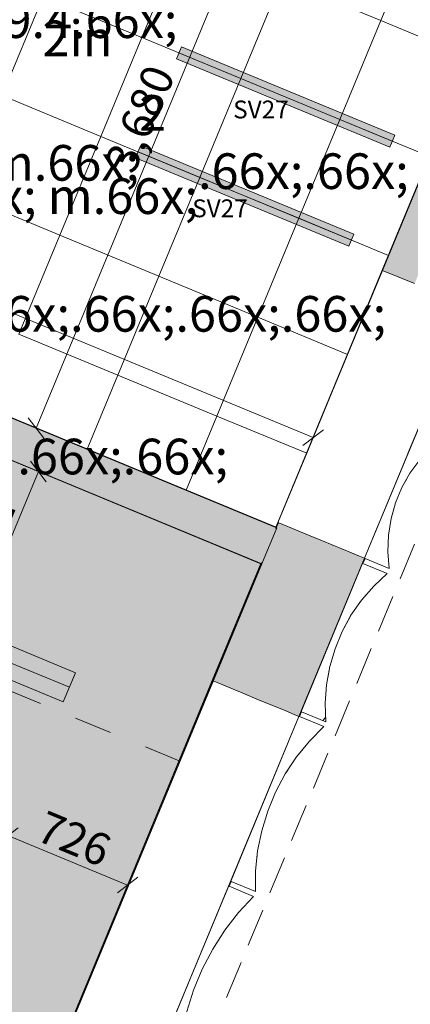
# Model space of a CAD drawing. Units: millimetres. Extents: x -53492 to 104827, y -2361 to 92849.
# Drawn here: x 4835 to 7024, y 12479 to 18000 of the extents above; entities that cross this region are included whole.
import ezdxf
from ezdxf.enums import TextEntityAlignment as Align

# ---------------------------------------------------------------- set-up
doc = ezdxf.new("R2010")
doc.units = ezdxf.units.MM
doc.header["$MEASUREMENT"] = 0
for name, pattern in [('Dashed', [423.333333, 211.666667, -211.666667]), ('Hidden', [317.5, 211.666667, -105.833333]), ('Hidden Line', [317.5, 211.666667, -105.833333]), ('Wipeout_Contour', [1000, 0, -1000])]:
    doc.linetypes.add(name, pattern=pattern)
for name, color, linetype, lineweight, true_color in [('0_Pen_No__87', 7, 'Continuous', 9, 0x8a8a8a), ('AR - SEINAD - siseseinad_Pen_No__87', 7, 'Continuous', 9, 0x8a8a8a), ('AR - SEINAD - välisseinad_Pen_No__87', 7, 'Continuous', 9, 0x8a8a8a), ('AR - VÄLISSEINAD VIIMISTLUS_Pen_No__166', 7, 'Continuous', 13, 0xb6b6b6), ('AR - VÄLISSEINAD VIIMISTLUS_Pen_No__174', 7, 'Continuous', 13, 0xb6b6b6), ('AR - VÄLISSEINAD VIIMISTLUS_Pen_No__87', 7, 'Continuous', 9, 0x8a8a8a), ('Archicad Windows_Pen_No__87', 7, 'Continuous', 9, 0x8a8a8a), ('SA - RIPPLAED_Pen_No__87', 7, 'Continuous', 9, 0x8a8a8a), ('SA - VALGUSTID - mõõdud_Pen_No__87', 7, 'Continuous', 9, 0x8a8a8a), ('SA - VALGUSTID_Pen_No__17', 7, 'Continuous', 18, 0xdcd214), ('SA - VENTILATSIOON - plafoonid - sissepuhe_Pen_No__87', 7, 'Continuous', 9, 0x8a8a8a), ('SA - VIIMISTLUS - sein 3D_Pen_No__87', 7, 'Continuous', 9, 0x8a8a8a)]:
    doc.layers.add(name, color=color, linetype=linetype, lineweight=lineweight, true_color=true_color)
for name, color, linetype in [('AR - SEINAD - siseseinad', 7, 'Continuous'), ('AR - SEINAD - välisseinad', 7, 'Continuous'), ('AR - VÄLISSEINAD VIIMISTLUS', 7, 'Continuous'), ('Archicad Windows', 7, 'Continuous'), ('SA - RIPPLAED', 7, 'Continuous'), ('SA - TSOON', 7, 'Continuous'), ('SA - VALGUSTID', 7, 'Continuous'), ('SA - VALGUSTID - mõõdud', 7, 'Continuous'), ('SA - VIIMISTLUS - sein 3D', 7, 'Continuous'), ('SA - VIIMISTLUS - tähised LAGI', 7, 'Continuous')]:
    doc.layers.add(name, color=color, linetype=linetype)
for name, color, linetype, lineweight in [('Archicad Zone Stamps_Pen_No__1', 255, 'Continuous', 13), ('SA - RIPPLAED_Pen_No__229', 4, 'Continuous', 0), ('SA - VALGUSTID_Pen_No__2', 8, 'Continuous', 13), ('SA - VIIMISTLUS - tähised LAGI_Pen_No__1', 255, 'Continuous', 13)]:
    doc.layers.add(name, color=color, linetype=linetype, lineweight=lineweight)
doc.styles.add('GENERATED_STYLE_1', font='txt')
doc.styles.add('GENERATED_STYLE_2', font='txt')
doc.styles.add('GENERATED_STYLE_5', font='txt')
doc.styles.add('GENERATED_STYLE_8', font='txt')
doc.dimstyles.new('GENERATED_STYLE__1', dxfattribs={"dimtxt": 179.999995, "dimasz": 95, "dimexe": 0.18, "dimexo": 300, "dimgap": 0, "dimtad": 1, "dimdec": 0, "dimzin": 0, "dimdsep": 46, "dimtxsty": 'GENERATED_STYLE_5', "dimblk": 'ARROWHEAD_2', "dimblk1": 'ARROWHEAD_2', "dimblk2": 'ARROWHEAD_2', "dimcen": 0.09, "dimclrd": 256, "dimclre": 256, "dimclrt": 256, "dimazin": 0, "dimtfac": 1, "dimtdec": 4, "dimtmove": 0, "dimatfit": 3, "dimfxl": 0, "dimtolj": 1, "dimtzin": 0, "dimarcsym": 0})
doc.dimstyles.new('GENERATED_STYLE__8', dxfattribs={"dimtxt": 179.999995, "dimasz": 95, "dimexe": 0.18, "dimexo": 300, "dimgap": 0, "dimtad": 1, "dimdec": 0, "dimzin": 0, "dimdsep": 46, "dimtxsty": 'GENERATED_STYLE_5', "dimblk": 'ARROWHEAD_2', "dimblk1": 'ARROWHEAD_2', "dimblk2": 'ARROWHEAD_2', "dimcen": 0.09, "dimse1": 1, "dimse2": 1, "dimclrd": 256, "dimclre": 256, "dimclrt": 256, "dimazin": 0, "dimtfac": 1, "dimtdec": 4, "dimtmove": 0, "dimatfit": 3, "dimfxl": 0, "dimtolj": 1, "dimtzin": 0, "dimarcsym": 0})

# ---------------------------------------------------------------- blocks, each defined once
blk = doc.blocks.new('IT JUHT_ MAJ.JUHT_1_2_1', base_point=(5159, 17697.4))
at = {"layer": 'Archicad Zone Stamps_Pen_No__1', "color": 255, "lineweight": 13, "insert": (5159, 18377.7), "char_height": 200, "attachment_point": 2, "style": 'GENERATED_STYLE_2'}
blk.add_mtext('\\A1;{\\pqc;\\pt0,100;\\fOpen Sans Light|b0|i0|c0|p0;\\W1.000000;19.4\\fOpen Sans Light|b0|i0|c0|p0;\\W1.000000;\\A1{\\H.66x;\\S^  ;}\\fOpen Sans Light|b0|i0|c0|p0;\\W1.000000; m\\fOpen Sans Light|b0|i0|c0|p0;\\W1.000000;\\A1{\\H.66x;\\S2^  ;}}', dxfattribs=at)
at = {"layer": 'Archicad Zone Stamps_Pen_No__1', "color": 255, "lineweight": 13}
for tag, style, p in [('DUMMY_861', 'GENERATED_STYLE_1', (6321.9, 19237.6)), ('ROOM_NAME', 'GENERATED_STYLE_1', (5159, 19140)), ('DUMMY_863', 'GENERATED_STYLE_2', (5485.4, 18855.3)), ('DUMMY_862', 'GENERATED_STYLE_2', (5159, 18759.7)), ('DUMMY_864', 'GENERATED_STYLE_2', (4669.1, 18472.9)), ('DUMMY_865', 'GENERATED_STYLE_2', (5354.7, 18090.6)), ('sCustom1Value', 'GENERATED_STYLE_2', (5159, 17995.3))]:
    blk.add_attdef(tag, text='', height=200, dxfattribs=dict(at, style=style)).set_placement(p, align=Align.TOP_CENTER)
blk = doc.blocks.new('Slab_51_1', base_point=(-930.4, 11577.3))
at = {"layer": 'SA - RIPPLAED_Pen_No__229', "linetype": 'Continuous', "lineweight": 0}
h = blk.add_hatch(dxfattribs=at)
h.set_pattern_fill('Circles_1_0001', color=4, style=0, pattern_type=2)
h.set_pattern_definition([(0, (38.89, 0), (0, 132.7817), [55, -77.7817]), (90, (0, 38.89), (-132.7817, 0), [55, -77.7817]), (45, (0, 93.9), (-132.7817, 132.7817), [55, -132.7817]), (45, (93.9, 0), (-132.7817, 132.7817), [55, -132.7817]), (315, (0, 38.9), (132.7817, 132.7817), [55, -132.7817]), (315, (93.9, 132.78), (132.7817, 132.7817), [55, -132.7817])])
h.paths.add_polyline_path([(-930.4, 11577.3), (3952.3, 9554.9), (6187.2, 14950.3), (3752.8, 15958.7), (2228.4, 16590.1), (1304.5, 16972.8)])
at = {"layer": 'SA - RIPPLAED_Pen_No__87', "color": 252, "linetype": 'Continuous', "lineweight": 9, "true_color": 0x8a8a8a, "flags": 128}
blk.add_lwpolyline([(-930.4, 11577.3), (3952.3, 9554.9), (6187.2, 14950.3), (3752.8, 15958.7), (2228.4, 16590.1), (1304.5, 16972.8)], close=True, dxfattribs=at)
blk = doc.blocks.new('Curtain Wall_8_1')
at = {"layer": 'SA - RIPPLAED_Pen_No__87', "color": 252, "linetype": 'Continuous', "lineweight": 9, "true_color": 0x8a8a8a}
for p, q in [((6858.5, 17995.2), (7088.1, 18549.5)), ((5520.3, 17900.1), (5749.9, 18454.4)), ((6074.6, 17670.5), (6304.2, 18224.8)), ((6304.2, 18224.8), (6858.5, 17995.2)), ((4736.3, 17575.3), (4965.9, 18129.7)), ((4965.9, 18129.7), (5520.3, 17900.1)), ((6628.9, 17440.8), (6858.5, 17995.2)), ((6858.5, 17995.2), (7362, 17786.6)), ((5290.7, 17345.7), (5520.3, 17900.1)), ((5520.3, 17900.1), (6074.6, 17670.5)), ((5845, 17116.1), (6074.6, 17670.5)), ((6074.6, 17670.5), (6628.9, 17440.8)), ((4736.3, 17575.3), (5290.7, 17345.7)), ((6399.3, 16886.5), (6628.9, 17440.8)), ((6628.9, 17440.8), (7132.4, 17232.3)), ((5061.1, 16791.4), (5290.7, 17345.7)), ((5290.7, 17345.7), (5845, 17116.1)), ((6902.8, 16678), (7132.4, 17232.3)), ((5615.4, 16561.8), (5845, 17116.1)), ((5845, 17116.1), (6399.3, 16886.5)), ((4506.7, 17021), (5061.1, 16791.4)), ((6169.7, 16332.2), (6399.3, 16886.5)), ((6399.3, 16886.5), (6902.8, 16678)), ((4831.4, 16237.1), (5061.1, 16791.4)), ((5061.1, 16791.4), (5615.4, 16561.8)), ((6673.2, 16123.6), (6902.8, 16678)), ((5385.8, 16007.5), (5615.4, 16561.8)), ((5615.4, 16561.8), (6169.7, 16332.2)), ((5940.1, 15777.9), (6169.7, 16332.2)), ((6169.7, 16332.2), (6673.2, 16123.6)), ((4831.4, 16237.1), (5385.8, 16007.5)), ((6443.6, 15569.3), (6673.2, 16123.6)), ((5213.6, 15591.7), (5385.8, 16007.5)), ((5385.8, 16007.5), (5940.1, 15777.9)), ((4659.2, 15821.3), (5213.6, 15591.7)), ((5767.9, 15362.1), (5940.1, 15777.9)), ((5940.1, 15777.9), (6443.6, 15569.3)), ((5213.6, 15591.7), (5767.9, 15362.1)), ((6271.4, 15153.6), (6443.6, 15569.3)), ((5767.9, 15362.1), (6271.4, 15153.6))]:
    blk.add_line(p, q, dxfattribs=at)
blk = doc.blocks.new('Wall_19_1', base_point=(1194.7, 17256.4))
at = {"layer": 'AR - SEINAD - siseseinad', "linetype": 'Continuous', "lineweight": 0, "true_color": 0x000000}
for points in [[(1384.9, 17166.8), (6272.2, 15142.4), (6276, 15151.6), (1388.7, 17176)], [(1299.1, 16985.8), (6195.6, 14957.6), (6272.2, 15142.4), (1375.6, 17170.6)], [(1304.5, 16972.8), (6191.8, 14948.4), (6195.6, 14957.6), (1308.3, 16982)], [(6267.6, 15144.3), (6191, 14959.5), (6195.6, 14957.6), (6272.2, 15142.4)]]:
    blk.add_hatch(color=18, dxfattribs=at).paths.add_polyline_path(points)
at = {"layer": 'AR - SEINAD - siseseinad_Pen_No__87', "color": 252, "linetype": 'Continuous', "lineweight": 9, "true_color": 0x8a8a8a, "flags": 128}
for points in [[(6276, 15151.6), (1389.6, 17175.6)], [(1304.5, 16972.8), (6191.8, 14948.4)], [(6272.2, 15142.4), (6195.6, 14957.6)], [(6276, 15151.6), (6272.2, 15142.4)], [(6195.6, 14957.6), (6191.8, 14948.4)]]:
    blk.add_lwpolyline(points, dxfattribs=at)
blk = doc.blocks.new('Rectangular Window Opening 26[28]_1')
at = {"layer": 'Archicad Windows', "linetype": 'Continuous', "lineweight": 0, "true_color": 0xffffff}
blk.add_hatch(color=7, dxfattribs=at).paths.add_polyline_path([(5100.4, 12326.5), (5915.5, 14294.3), (5914.6, 14294.7), (5099.5, 12326.9)])
at = {"layer": 'Archicad Windows_Pen_No__87', "color": 252, "linetype": 'Continuous', "lineweight": 9, "true_color": 0x8a8a8a}
for p, q in [((5099.5, 12326.9), (5914.6, 14294.7)), ((5915.5, 14294.3), (5100.4, 12326.5)), ((5914.6, 14294.7), (5915.5, 14294.3)), ((5100.4, 12326.5), (5099.5, 12326.9))]:
    blk.add_line(p, q, dxfattribs=at)
blk = doc.blocks.new('Wall_356_1', base_point=(3898.8, 9425.5))
at = {"layer": 'SA - VIIMISTLUS - sein 3D', "linetype": 'Continuous', "lineweight": 0, "true_color": 0x000000}
blk.add_hatch(color=18, dxfattribs=at).paths.add_polyline_path([(5914.6, 14294.7), (5915.5, 14294.3), (6187.2, 14950.3), (6186.3, 14950.7)])
at = {"layer": 'SA - VIIMISTLUS - sein 3D_Pen_No__87', "color": 252, "linetype": 'Continuous', "lineweight": 9, "true_color": 0x8a8a8a}
for p, q in [((5914.6, 14294.7), (5099.5, 12326.9)), ((5100.4, 12326.5), (5915.5, 14294.3))]:
    blk.add_line(p, q, dxfattribs=at)
at = {"layer": 'SA - VIIMISTLUS - sein 3D_Pen_No__87', "color": 252, "linetype": 'Continuous', "lineweight": 9, "true_color": 0x8a8a8a, "flags": 128}
for points in [[(6186.3, 14950.7), (5914.6, 14294.7)], [(5915.5, 14294.3), (6187.2, 14950.3)]]:
    blk.add_lwpolyline(points, dxfattribs=at)
at = {"layer": 'Archicad Windows', "color": 252, "linetype": 'Continuous', "lineweight": 9, "true_color": 0x8a8a8a}
blk.add_blockref('Rectangular Window Opening 26[28]_1', (0, 0), dxfattribs=at)
blk = doc.blocks.new('Wall_357_1', base_point=(6187.2, 14950.3))
at = {"layer": 'SA - VIIMISTLUS - sein 3D', "linetype": 'Continuous', "lineweight": 0, "true_color": 0x000000}
blk.add_hatch(color=18, dxfattribs=at).paths.add_polyline_path([(6187.2, 14950.3), (3752.8, 15958.7), (3752.4, 15957.7), (6186.8, 14949.4)])
at = {"layer": 'SA - VIIMISTLUS - sein 3D_Pen_No__87', "color": 252, "linetype": 'Continuous', "lineweight": 9, "true_color": 0x8a8a8a, "flags": 128}
for points in [[(3752.4, 15957.7), (6186.8, 14949.4)], [(6187.2, 14950.3), (3752.8, 15958.7)]]:
    blk.add_lwpolyline(points, dxfattribs=at)
blk = doc.blocks.new('Wall_364_1', base_point=(1388.7, 17176))
at = {"layer": 'SA - VIIMISTLUS - sein 3D', "linetype": 'Continuous', "lineweight": 0, "true_color": 0x000000}
blk.add_hatch(color=18, dxfattribs=at).paths.add_polyline_path([(1388.7, 17176), (6271.4, 15153.6), (6271.8, 15154.5), (1389.1, 17176.9)])
at = {"layer": 'SA - VIIMISTLUS - sein 3D_Pen_No__87', "color": 252, "linetype": 'Continuous', "lineweight": 9, "true_color": 0x8a8a8a, "flags": 128}
for points in [[(1388.7, 17176), (6271.4, 15153.6)], [(6271.8, 15154.5), (1389.1, 17176.9)]]:
    blk.add_lwpolyline(points, dxfattribs=at)
blk = doc.blocks.new('Rectangular Window Opening 26[29]_1')
at = {"layer": 'Archicad Windows', "linetype": 'Continuous', "lineweight": 0, "true_color": 0xffffff}
blk.add_hatch(color=7, dxfattribs=at).paths.add_polyline_path([(6868.4, 16594.8), (6867.5, 16595.2), (6282, 15181.7), (6282.9, 15181.3)])
at = {"layer": 'Archicad Windows_Pen_No__87', "color": 252, "linetype": 'Continuous', "lineweight": 9, "true_color": 0x8a8a8a}
for p, q in [((6282, 15181.7), (6867.5, 16595.2)), ((6868.4, 16594.8), (6282.9, 15181.3)), ((6867.5, 16595.2), (6868.4, 16594.8)), ((6282.9, 15181.3), (6282, 15181.7))]:
    blk.add_line(p, q, dxfattribs=at)
at = {"layer": 'Archicad Windows_Pen_No__87', "color": 252, "linetype": 'Hidden Line', "lineweight": 9, "true_color": 0x8a8a8a}
for p, q in [((6867.5, 16595.2), (6868.4, 16594.8)), ((6282.9, 15181.3), (6282, 15181.7))]:
    blk.add_line(p, q, dxfattribs=at)
blk = doc.blocks.new('Rectangular Window Opening 26[30]_1')
at = {"layer": 'Archicad Windows', "linetype": 'Continuous', "lineweight": 0, "true_color": 0xffffff}
blk.add_hatch(color=7, dxfattribs=at).paths.add_polyline_path([(7323.8, 17694.2), (7679.7, 18553.4), (7678.7, 18553.8), (7322.9, 17694.6)])
at = {"layer": 'Archicad Windows_Pen_No__87', "color": 252, "linetype": 'Continuous', "lineweight": 9, "true_color": 0x8a8a8a}
for p, q in [((7322.9, 17694.6), (7678.7, 18553.8)), ((7679.7, 18553.4), (7323.8, 17694.2)), ((7678.7, 18553.8), (7679.7, 18553.4)), ((7323.8, 17694.2), (7322.9, 17694.6))]:
    blk.add_line(p, q, dxfattribs=at)
at = {"layer": 'Archicad Windows_Pen_No__87', "color": 252, "linetype": 'Hidden Line', "lineweight": 9, "true_color": 0x8a8a8a}
blk.add_line((7323.8, 17694.2), (7322.9, 17694.6), dxfattribs=at)
blk = doc.blocks.new('Wall_365_1', base_point=(6271.4, 15153.6))
at = {"layer": 'SA - VIIMISTLUS - sein 3D', "linetype": 'Continuous', "lineweight": 0, "true_color": 0x000000}
for points in [[(6867.5, 16595.2), (6868.4, 16594.8), (7323.8, 17694.2), (7322.9, 17694.6)], [(6270.5, 15153.9), (6271.4, 15153.6), (6282.9, 15181.3), (6282, 15181.7)]]:
    blk.add_hatch(color=18, dxfattribs=at).paths.add_polyline_path(points)
at = {"layer": 'SA - VIIMISTLUS - sein 3D_Pen_No__87', "color": 252, "linetype": 'Continuous', "lineweight": 9, "true_color": 0x8a8a8a}
for p, q in [((7678.7, 18553.8), (7322.9, 17694.6)), ((7323.8, 17694.2), (7679.7, 18553.4)), ((6867.5, 16595.2), (6282, 15181.7)), ((6282.9, 15181.3), (6868.4, 16594.8))]:
    blk.add_line(p, q, dxfattribs=at)
at = {"layer": 'SA - VIIMISTLUS - sein 3D_Pen_No__87', "color": 252, "linetype": 'Continuous', "lineweight": 9, "true_color": 0x8a8a8a, "flags": 128}
for points in [[(7322.9, 17694.6), (6867.5, 16595.2)], [(6868.4, 16594.8), (7323.8, 17694.2)], [(6282, 15181.7), (6270.5, 15153.9)], [(6271.4, 15153.6), (6282.9, 15181.3)]]:
    blk.add_lwpolyline(points, dxfattribs=at)
at = {"layer": 'Archicad Windows', "color": 252, "linetype": 'Continuous', "lineweight": 9, "true_color": 0x8a8a8a}
for name in ['Rectangular Window Opening 26[30]_1', 'Rectangular Window Opening 26[29]_1']:
    blk.add_blockref(name, (0, 0), dxfattribs=at)
blk = doc.blocks.new('Label_9_1', base_point=(5412.8, 17295.1))
at = {"layer": 'SA - VIIMISTLUS - tähised LAGI_Pen_No__1', "color": 255, "lineweight": 13, "insert": (5412.8, 17391), "char_height": 200, "attachment_point": 2, "style": 'GENERATED_STYLE_8'}
blk.add_mtext('\\A1;{\\pqc;\\pt0,1000;\\fOpen Sans|b1|i0|c0|p0;\\W1.000000;3.20\\fOpen Sans|b1|i0|c0|p0;\\W1.000000;\\A1{\\H.66x;\\S^  ;}\\fOpen Sans|b1|i0|c0|p0;\\W1.000000; m\\fOpen Sans|b1|i0|c0|p0;\\W1.000000;\\A1{\\H.66x;\\S^  ;}\\fOpen Sans|b1|i0|c0|p0;\\W1.000000;\\fOpen Sans|b1|i0|c0|p0;\\W1.000000;\\fOpen Sans|b1|i0|c0|p0;\\W1.000000;\\fOpen Sans|b1|i0|c0|p0;\\W1.000000;\\fOpen Sans|b1|i0|c0|p0;\\W1.000000;\\fOpen Sans|b1|i0|c0|p0;\\W1.000000;\\fOpen Sans|b1|i0|c0|p0;\\W1.000000;\\A1{\\H.66x;\\S^  ;}\\fOpen Sans|b1|i0|c0|p0;\\W1.000000;\\fOpen Sans|b1|i0|c0|p0;\\W1.000000;\\A1{\\H.66x;\\S^  ;}\\fOpen Sans|b1|i0|c0|p0;\\W1.000000;\\fOpen Sans|b1|i0|c0|p0;\\W1.000000;\\fOpen Sans|b1|i0|c0|p0;\\W1.000000;\\fOpen Sans|b1|i0|c0|p0;\\W1.000000;\\fOpen Sans|b1|i0|c0|p0;\\W1.000000;\\fOpen Sans|b1|i0|c0|p0;\\W1.000000;\\fOpen Sans|b1|i0|c0|p0;\\W1.000000;\\A1{\\H.66x;\\S^  ;}\\fOpen Sans|b1|i0|c0|p0;\\W1.000000;\\fOpen Sans|b1|i0|c0|p0;\\W1.000000;\\A1{\\H.66x;\\S^  ;}\\fOpen Sans|b1|i0|c0|p0;\\W1.000000;\\fOpen Sans|b1|i0|c0|p0;\\W1.000000;\\fOpen Sans|b1|i0|c0|p0;\\W1.000000;\\fOpen Sans|b1|i0|c0|p0;\\W1.000000;\\fOpen Sans|b1|i0|c0|p0;\\W1.000000;\\fOpen Sans|b1|i0|c0|p0;\\W1.000000;\\fOpen Sans|b1|i0|c0|p0;\\W1.000000;\\A1{\\H.66x;\\S^  ;}\\fOpen Sans|b1|i0|c0|p0;\\W1.000000;\\fOpen Sans|b1|i0|c0|p0;\\W1.000000;\\A1{\\H.66x;\\S^  ;}\\fOpen Sans|b1|i0|c0|p0;\\W1.000000;\\fOpen Sans|b1|i0|c0|p0;\\W1.000000;\\fOpen Sans|b1|i0|c0|p0;\\W1.000000;\\fOpen Sans|b1|i0|c0|p0;\\W1.000000;\\fOpen Sans|b1|i0|c0|p0;\\W1.000000;\\fOpen Sans|b1|i0|c0|p0;\\W1.000000;\\fOpen Sans|b1|i0|c0|p0;\\W1.000000;\\A1{\\H.66x;\\S^  ;}\\fOpen Sans|b1|i0|c0|p0;\\W1.000000;\\fOpen Sans|b1|i0|c0|p0;\\W1.000000;\\A1{\\H.66x;\\S^  ;}\\fOpen Sans|b1|i0|c0|p0;\\W1.000000;\\fOpen Sans|b1|i0|c0|p0;\\W1.000000;\\fOpen Sans|b1|i0|c0|p0;\\W1.000000;\\fOpen Sans|b1|i0|c0|p0;\\W1.000000;\\fOpen Sans|b1|i0|c0|p0;\\W1.000000;\\fOpen Sans|b1|i0|c0|p0;\\W1.000000;\\fOpen Sans|b1|i0|c0|p0;\\W1.000000;\\A1{\\H.66x;\\S^  ;}\\fOpen Sans|b1|i0|c0|p0;\\W1.000000;}', dxfattribs=at)
blk = doc.blocks.new('Curtain Wall_84_1')
at = {"layer": 'AR - VÄLISSEINAD VIIMISTLUS_Pen_No__87', "color": 252, "linetype": 'Hidden Line', "lineweight": 9, "true_color": 0x8a8a8a, "flags": 128}
for points in [[(6767.9, 14980.4), (7074.1, 15719.5)], [(7212.6, 15662.1), (7140.8, 15600.8), (7077, 15532.3), (7022.2, 15457.4), (6976.8, 15376.8), (6941.5, 15291.4), (6916.6, 15202.4), (6902.3, 15110.6), (6899, 15017.1), (6906.5, 14923)], [(6756.4, 14952.6), (6767.9, 14980.4)], [(6770.7, 14979.2), (6759.2, 14951.5)], [(6767.9, 14980.4), (6770.7, 14979.2)], [(6906.5, 14923), (6770.7, 14979.2)], [(6412, 14121.2), (6756.4, 14952.6)], [(6759.2, 14951.5), (6756.4, 14952.6)], [(6759.2, 14951.5), (6895, 14895.2)], [(6895, 14895.2), (6819.1, 14824.3), (6751.2, 14745.7), (6692, 14660.3), (6642.3, 14569.1), (6602.5, 14473.1), (6573.2, 14373.4), (6554.7, 14271.2), (6547.1, 14167.6), (6550.6, 14063.8)], [(6017.9, 13169.6), (6400.5, 14093.4)], [(6400.5, 14093.4), (6412, 14121.2)], [(6403.3, 14092.3), (6400.5, 14093.4)], [(6414.8, 14120), (6403.3, 14092.3)], [(6403.3, 14092.3), (6539.1, 14036)], [(6412, 14121.2), (6414.8, 14120)], [(6550.6, 14063.8), (6414.8, 14120)], [(6539.1, 14036), (6459.2, 13955.4), (6387.1, 13866.6), (6323.6, 13770.8), (6269.5, 13669), (6225.3, 13562.4), (6191.6, 13452.1), (6168.7, 13339.4), (6157, 13225.7), (6156.4, 13112.2)], [(5585.4, 12125.6), (6006.4, 13141.8)], [(6006.4, 13141.8), (6017.9, 13169.6)], [(6009.1, 13140.7), (6006.4, 13141.8)], [(6020.6, 13168.4), (6009.1, 13140.7)], [(6017.9, 13169.6), (6020.6, 13168.4)], [(6156.4, 13112.2), (6020.6, 13168.4)], [(6009.1, 13140.7), (6145, 13084.4)], [(6145, 13084.4), (6061, 12994.1), (5984.7, 12895.2), (5916.9, 12789), (5858.4, 12676.6), (5809.8, 12559.2), (5771.7, 12438.4), (5744.5, 12315.3), (5728.5, 12191.4), (5724, 12068.2)]]:
    blk.add_lwpolyline(points, dxfattribs=at)
at = {"color": 254, "linetype": 'Wipeout_Contour', "lineweight": 0, "ltscale": 202085.585331}
blk.add_wipeout([(6767.9, 14980.4), (6906.5, 14923), (6899, 15017.1), (6902.3, 15110.6), (6916.6, 15202.4), (6941.5, 15291.4), (6976.8, 15376.8), (7022.2, 15457.4), (7077, 15532.3), (7140.8, 15600.8), (7212.6, 15662.1), (7074.1, 15719.5)], dxfattribs=at).dxf.layer = 'AR - VÄLISSEINAD VIIMISTLUS'
at = {"color": 254, "linetype": 'Wipeout_Contour', "lineweight": 0, "ltscale": 57857.699097}
blk.add_wipeout([(6006.4, 13141.8), (6009.1, 13140.7), (6020.6, 13168.4), (6017.9, 13169.6)], dxfattribs=at).dxf.layer = 'AR - VÄLISSEINAD VIIMISTLUS'
at = {"layer": 'AR - VÄLISSEINAD VIIMISTLUS_Pen_No__166', "linetype": 'Continuous', "lineweight": 13, "true_color": 0xb6b6b6}
blk.add_hatch(color=253, dxfattribs=at).paths.add_polyline_path([(6756.4, 14952.6), (6759.2, 14951.5), (6770.7, 14979.2), (6767.9, 14980.4)])
at = {"layer": 'AR - VÄLISSEINAD VIIMISTLUS_Pen_No__87', "color": 252, "linetype": 'Continuous', "lineweight": 9, "true_color": 0x8a8a8a, "flags": 128}
for points in [[(6767.9, 14980.4), (7074.1, 15719.5)], [(7212.6, 15662.1), (7140.8, 15600.8), (7077, 15532.3), (7022.2, 15457.4), (6976.8, 15376.8), (6941.5, 15291.4), (6916.6, 15202.4), (6902.3, 15110.6), (6899, 15017.1), (6906.5, 14923)], [(6906.5, 14923), (6770.7, 14979.2)]]:
    blk.add_lwpolyline(points, dxfattribs=at)
at = {"color": 254, "linetype": 'Wipeout_Contour', "lineweight": 0, "ltscale": 179781.170362}
blk.add_wipeout([(6017.9, 13169.6), (6156.4, 13112.2), (6157, 13225.7), (6168.7, 13339.4), (6191.6, 13452.1), (6225.3, 13562.4), (6269.5, 13669), (6323.6, 13770.8), (6387.1, 13866.6), (6459.2, 13955.4), (6539.1, 14036), (6400.5, 14093.4)], dxfattribs=at).dxf.layer = 'AR - VÄLISSEINAD VIIMISTLUS'
at = {"layer": 'AR - VÄLISSEINAD VIIMISTLUS_Pen_No__166', "linetype": 'Continuous', "lineweight": 13, "true_color": 0xb6b6b6}
blk.add_hatch(color=253, dxfattribs=at).paths.add_polyline_path([(6400.5, 14093.4), (6403.3, 14092.3), (6414.8, 14120), (6412, 14121.2)])
at = {"layer": 'AR - VÄLISSEINAD VIIMISTLUS_Pen_No__87', "color": 252, "linetype": 'Continuous', "lineweight": 9, "true_color": 0x8a8a8a, "flags": 128}
for points in [[(6017.9, 13169.6), (6400.5, 14093.4)], [(6403.3, 14092.3), (6539.1, 14036)]]:
    blk.add_lwpolyline(points, dxfattribs=at)
at = {"color": 254, "linetype": 'Wipeout_Contour', "lineweight": 0, "ltscale": 166832.14676}
blk.add_wipeout([(5585.4, 12125.6), (5724, 12068.2), (5728.5, 12191.4), (5744.5, 12315.3), (5771.7, 12438.4), (5809.8, 12559.2), (5858.4, 12676.6), (5916.9, 12789), (5984.7, 12895.2), (6061, 12994.1), (6145, 13084.4), (6006.4, 13141.8)], dxfattribs=at).dxf.layer = 'AR - VÄLISSEINAD VIIMISTLUS'
at = {"layer": 'AR - VÄLISSEINAD VIIMISTLUS_Pen_No__87', "color": 252, "linetype": 'Continuous', "lineweight": 9, "true_color": 0x8a8a8a, "flags": 128}
for points in [[(6539.1, 14036), (6459.2, 13955.4), (6387.1, 13866.6), (6323.6, 13770.8), (6269.5, 13669), (6225.3, 13562.4), (6191.6, 13452.1), (6168.7, 13339.4), (6157, 13225.7), (6156.4, 13112.2)], [(5585.4, 12125.6), (6006.4, 13141.8)], [(6006.4, 13141.8), (6017.9, 13169.6)], [(6009.1, 13140.7), (6006.4, 13141.8)], [(6020.6, 13168.4), (6009.1, 13140.7)], [(6017.9, 13169.6), (6020.6, 13168.4)], [(6156.4, 13112.2), (6020.6, 13168.4)], [(6009.1, 13140.7), (6145, 13084.4)], [(6145, 13084.4), (6061, 12994.1), (5984.7, 12895.2), (5916.9, 12789), (5858.4, 12676.6), (5809.8, 12559.2), (5771.7, 12438.4), (5744.5, 12315.3), (5728.5, 12191.4), (5724, 12068.2)]]:
    blk.add_lwpolyline(points, dxfattribs=at)
at = {"color": 254, "linetype": 'Wipeout_Contour', "lineweight": 0, "ltscale": 191532.503207}
blk.add_wipeout([(6550.6, 14063.8), (6547.1, 14167.6), (6554.7, 14271.2), (6573.2, 14373.4), (6602.5, 14473.1), (6642.3, 14569.1), (6692, 14660.3), (6751.2, 14745.7), (6819.1, 14824.3), (6895, 14895.2), (6756.4, 14952.6), (6412, 14121.2)], dxfattribs=at).dxf.layer = 'AR - VÄLISSEINAD VIIMISTLUS'
at = {"layer": 'AR - VÄLISSEINAD VIIMISTLUS_Pen_No__174', "linetype": 'Continuous', "lineweight": 13, "true_color": 0xb6b6b6}
h = blk.add_hatch(dxfattribs=at)
h.set_pattern_fill('Insulation_0001', color=253, style=0, pattern_type=2)
h.set_pattern_definition([(45, (0, 0), (-459.62, 459.62), []), (45, (-91.9, 91.9), (-459.62, 459.62), [])])
h.paths.add_polyline_path([(6550.6, 14063.8), (6547.1, 14167.6), (6554.7, 14271.2), (6573.2, 14373.4), (6602.5, 14473.1), (6642.3, 14569.1), (6692, 14660.3), (6751.2, 14745.7), (6819.1, 14824.3), (6895, 14895.2), (6756.4, 14952.6), (6412, 14121.2)])
at = {"layer": 'AR - VÄLISSEINAD VIIMISTLUS_Pen_No__87', "color": 252, "linetype": 'Continuous', "lineweight": 9, "true_color": 0x8a8a8a}
for p, q in [((6767.9, 14980.4), (6756.4, 14952.6)), ((6770.7, 14979.2), (6759.2, 14951.5)), ((6767.9, 14980.4), (6770.7, 14979.2)), ((6756.4, 14952.6), (6412, 14121.2)), ((6756.4, 14952.6), (6759.2, 14951.5)), ((6759.2, 14951.5), (6895, 14895.2)), ((6412, 14121.2), (6400.5, 14093.4)), ((6400.5, 14093.4), (6403.3, 14092.3)), ((6414.8, 14120), (6403.3, 14092.3)), ((6412, 14121.2), (6414.8, 14120)), ((6414.8, 14120), (6550.6, 14063.8))]:
    blk.add_line(p, q, dxfattribs=at)
at = {"layer": 'AR - VÄLISSEINAD VIIMISTLUS_Pen_No__87', "color": 252, "linetype": 'Continuous', "lineweight": 9, "true_color": 0x8a8a8a, "flags": 128}
blk.add_lwpolyline([(6895, 14895.2), (6819.1, 14824.3), (6751.2, 14745.7), (6692, 14660.3), (6642.3, 14569.1), (6602.5, 14473.1), (6573.2, 14373.4), (6554.7, 14271.2), (6547.1, 14167.6), (6550.6, 14063.8)], dxfattribs=at)
blk = doc.blocks.new('Wall_1025_1', base_point=(-2.7, 6.5))
at = {"layer": 'AR - SEINAD - välisseinad', "linetype": 'Continuous', "lineweight": 0, "true_color": 0x000000}
for points in [[(6868.4, 16594.8), (6873, 16592.9), (7328.4, 17692.3), (7323.8, 17694.2)], [(6873, 16592.9), (7048.5, 16520.2), (7503.9, 17619.6), (7328.4, 17692.3)], [(5920.1, 14292.4), (6095.7, 14219.7), (6463, 15106.6), (6287.5, 15179.4)], [(6271.4, 15153.5), (6267.6, 15144.3), (6272.2, 15142.4), (6276, 15151.6)], [(6282.9, 15181.3), (6271.4, 15153.5), (6276, 15151.6), (6287.5, 15179.4)], [(6095.7, 14219.7), (6326.6, 14124.1), (6694, 15011), (6463, 15106.6)], [(6326.6, 14124.1), (6372.8, 14104.9), (6740.2, 14991.8), (6694, 15011)], [(6740.2, 14991.8), (6372.8, 14104.9), (6400.5, 14093.4), (6767.9, 14980.4)], [(5915.5, 14294.3), (5920.1, 14292.4), (6191.8, 14948.4), (6187.2, 14950.3)], [(6191, 14959.5), (6187.2, 14950.3), (6191.8, 14948.4), (6195.6, 14957.6)]]:
    blk.add_hatch(color=18, dxfattribs=at).paths.add_polyline_path(points)
at = {"layer": 'AR - SEINAD - välisseinad_Pen_No__87', "color": 252, "linetype": 'Continuous', "lineweight": 9, "true_color": 0x8a8a8a}
for p, q in [((6868.4, 16594.8), (6282.9, 15181.3)), ((6873, 16592.9), (6868.4, 16594.8)), ((7048.5, 16520.2), (6873, 16592.9)), ((6767.9, 14980.4), (7353.4, 16393.9)), ((6287.5, 15179.4), (6282.9, 15181.3)), ((6463, 15106.6), (6287.5, 15179.4)), ((6532.3, 15077.9), (6463, 15106.6)), ((6694, 15011), (6532.3, 15077.9)), ((6694, 15011), (6532.3, 15077.9)), ((6740.2, 14991.8), (6694, 15011)), ((6740.2, 14991.8), (6694, 15011)), ((6767.9, 14980.4), (6740.2, 14991.8)), ((6767.9, 14980.4), (6740.2, 14991.8)), ((5915.5, 14294.3), (5100.4, 12326.5)), ((5920.1, 14292.4), (5915.5, 14294.3)), ((6095.7, 14219.7), (5920.1, 14292.4)), ((6164.9, 14191), (6095.7, 14219.7)), ((6326.6, 14124.1), (6164.9, 14191)), ((6326.6, 14124.1), (6164.9, 14191)), ((5585.4, 12125.6), (6400.5, 14093.4)), ((6372.8, 14104.9), (6326.6, 14124.1)), ((6372.8, 14104.9), (6326.6, 14124.1)), ((6400.5, 14093.4), (6372.8, 14104.9)), ((6400.5, 14093.4), (6372.8, 14104.9))]:
    blk.add_line(p, q, dxfattribs=at)
at = {"layer": 'AR - SEINAD - välisseinad_Pen_No__87', "color": 252, "linetype": 'Continuous', "lineweight": 9, "true_color": 0x8a8a8a, "flags": 128}
for points in [[(7323.8, 17694.2), (6868.4, 16594.8)], [(6282.9, 15181.3), (6271.8, 15154.5)], [(6400.5, 14093.4), (6767.9, 14980.4)], [(6186.8, 14949.4), (5915.5, 14294.3)]]:
    blk.add_lwpolyline(points, dxfattribs=at)
blk = doc.blocks.new('Fluorescent Lamp 26[443]_1', base_point=(3995.5, 14815.8))
at = {"layer": 'SA - VALGUSTID', "linetype": 'Continuous', "lineweight": 0, "true_color": 0xffffff}
blk.add_hatch(color=7, dxfattribs=at).paths.add_polyline_path([(3995.5, 14815.8), (3927.8, 14652.3), (5079.9, 14175), (5147.6, 14338.6)])
at = {"layer": 'SA - VALGUSTID_Pen_No__17', "color": 52, "linetype": 'Continuous', "lineweight": 18, "true_color": 0xdcd214}
for p, q in [((3927.8, 14652.3), (3995.5, 14815.8)), ((3995.5, 14815.8), (5147.6, 14338.6)), ((3961.7, 14734), (5113.7, 14256.8)), ((5079.9, 14175), (3927.8, 14652.3)), ((5147.6, 14338.6), (5079.9, 14175))]:
    blk.add_line(p, q, dxfattribs=at)
at = {"layer": 'SA - VALGUSTID_Pen_No__2', "color": 8, "lineweight": 13, "style": 'GENERATED_STYLE_2'}
blk.add_attdef('txt', text='', height=100, dxfattribs=at).set_placement((4631, 14386.2), align=Align.MIDDLE_CENTER)
blk = doc.blocks.new('Fluorescent Lamp 26[585]_1', base_point=(6937.6, 17352.5))
at = {"layer": 'SA - VALGUSTID', "linetype": 'Continuous', "lineweight": 0, "true_color": 0xffffff}
blk.add_hatch(color=7, dxfattribs=at).paths.add_polyline_path([(6937.6, 17352.5), (5742.1, 17847.7), (5714.1, 17780.3), (6909.6, 17285.1)])
at = {"layer": 'SA - VALGUSTID_Pen_No__17', "color": 52, "linetype": 'Continuous', "lineweight": 18, "true_color": 0xdcd214}
for p, q in [((5742.1, 17847.7), (5714.1, 17780.3)), ((6937.6, 17352.5), (5742.1, 17847.7)), ((5714.1, 17780.3), (6909.6, 17285.1)), ((6923.6, 17318.8), (5728.1, 17814)), ((6909.6, 17285.1), (6937.6, 17352.5))]:
    blk.add_line(p, q, dxfattribs=at)
at = {"layer": 'SA - VALGUSTID_Pen_No__2', "color": 8, "lineweight": 13, "style": 'GENERATED_STYLE_2'}
blk.add_attdef('txt', text='', height=100, dxfattribs=at).set_placement((6187.3, 17496.9), align=Align.MIDDLE_CENTER)
blk = doc.blocks.new('Fluorescent Lamp 26[586]_1', base_point=(6708, 16798.2))
at = {"layer": 'SA - VALGUSTID', "linetype": 'Continuous', "lineweight": 0, "true_color": 0xffffff}
blk.add_hatch(color=7, dxfattribs=at).paths.add_polyline_path([(6708, 16798.2), (5512.5, 17293.4), (5484.5, 17225.9), (6680, 16730.7)])
at = {"layer": 'SA - VALGUSTID_Pen_No__17', "color": 52, "linetype": 'Continuous', "lineweight": 18, "true_color": 0xdcd214}
for p, q in [((5512.5, 17293.4), (5484.5, 17225.9)), ((6708, 16798.2), (5512.5, 17293.4)), ((6694, 16764.5), (5498.5, 17259.6)), ((5484.5, 17225.9), (6680, 16730.7)), ((6680, 16730.7), (6708, 16798.2))]:
    blk.add_line(p, q, dxfattribs=at)
at = {"layer": 'SA - VALGUSTID_Pen_No__2', "color": 8, "lineweight": 13, "style": 'GENERATED_STYLE_2'}
blk.add_attdef('txt', text='', height=100, dxfattribs=at).set_placement((5957.7, 16942.6), align=Align.MIDDLE_CENTER)
blk = doc.blocks.new('*D7529')
at = {"layer": 'SA - VALGUSTID - mõõdud_Pen_No__87', "color": 252, "linetype": 'Continuous', "lineweight": 9, "true_color": 0x8a8a8a}
for p, q in [((4984, 15409.6), (4896.1, 15524.1)), ((4537.7, 14495.5), (4940.1, 15466.9)), ((4940.1, 15466.9), (4853.4, 15502.8)), ((4537.7, 14495.5), (2690, 15260.8)), ((4493.8, 14552.7), (4581.6, 14438.2)), ((3887.1, 12924.9), (4537.7, 14495.5))]:
    blk.add_line(p, q, dxfattribs=at)
at = {"layer": 'SA - VALGUSTID - mõõdud_Pen_No__87', "color": 252, "lineweight": 9, "true_color": 0x8a8a8a, "insert": (4582.5, 14697.7), "char_height": 180, "attachment_point": 7, "rotation": 67.5, "style": 'GENERATED_STYLE_5'}
blk.add_mtext('\\A1;{\\pql;\\fOpen Sans|b0|i0|c0|p0;\\W1.000000;1,051}', dxfattribs=at)
blk = doc.blocks.new('ARROWHEAD_2')
at = {"color": 0, "linetype": 'Continuous', "lineweight": 0}
for p, q in [((-0.378, -0.655), (0.378, 0.655)), ((0, 0), (-1, 0))]:
    blk.add_line(p, q, dxfattribs=at)
blk = doc.blocks.new('*D7536')
at = {"layer": 'SA - VALGUSTID - mõõdud_Pen_No__87', "color": 252, "linetype": 'Continuous', "lineweight": 9, "true_color": 0x8a8a8a}
for p, q in [((2644.4, 14305.6), (3617.3, 13902.6)), ((3674.5, 13946.5), (3560, 13858.7)), ((3617.3, 13902.6), (4769.4, 13425.4)), ((4826.6, 13469.3), (4712.1, 13381.4))]:
    blk.add_line(p, q, dxfattribs=at)
at = {"layer": 'SA - VALGUSTID - mõõdud_Pen_No__87', "color": 252, "lineweight": 9, "true_color": 0x8a8a8a, "insert": (3909.8, 13820.4), "char_height": 180, "attachment_point": 7, "rotation": 337.5, "style": 'GENERATED_STYLE_5'}
blk.add_mtext('\\A1;{\\pql;\\fOpen Sans|b0|i0|c0|p0;\\W1.000000;1,247}', dxfattribs=at)
blk = doc.blocks.new('*D7537')
at = {"layer": 'SA - VALGUSTID - mõõdud_Pen_No__87', "color": 252, "linetype": 'Continuous', "lineweight": 9, "true_color": 0x8a8a8a}
for p, q in [((3617.3, 13902.6), (4769.4, 13425.4)), ((4826.6, 13469.3), (4712.1, 13381.4)), ((4769.4, 13425.4), (5440.4, 13147.4)), ((5383.2, 13103.5), (5497.7, 13191.4))]:
    blk.add_line(p, q, dxfattribs=at)
at = {"layer": 'SA - VALGUSTID - mõõdud_Pen_No__87', "color": 252, "lineweight": 9, "true_color": 0x8a8a8a, "insert": (4917.3, 13403.1), "char_height": 180, "attachment_point": 7, "rotation": 337.5, "style": 'GENERATED_STYLE_5'}
blk.add_mtext('\\A1;{\\pql;\\fOpen Sans|b0|i0|c0|p0;\\W1.000000;726}', dxfattribs=at)
blk = doc.blocks.new('*D7538')
at = {"layer": 'SA - VALGUSTID - mõõdud_Pen_No__87', "color": 252, "linetype": 'Continuous', "lineweight": 9, "true_color": 0x8a8a8a}
for p, q in [((6379.3, 19053), (6291.5, 19167.5)), ((4927.1, 15710.4), (6335.4, 19110.2)), ((6422, 19074.4), (6335.4, 19110.2)), ((4883.2, 15767.6), (4971.1, 15653.1)), ((5013.8, 15674.5), (4927.1, 15710.4))]:
    blk.add_line(p, q, dxfattribs=at)
at = {"layer": 'SA - VALGUSTID - mõõdud_Pen_No__87', "color": 252, "lineweight": 9, "true_color": 0x8a8a8a, "insert": (5474.9, 17126.8), "char_height": 180, "attachment_point": 7, "rotation": 67.5, "style": 'GENERATED_STYLE_5'}
blk.add_mtext('\\A1;{\\pql;\\fOpen Sans|b0|i0|c0|p0;\\W1.000000;3,680}', dxfattribs=at)
blk = doc.blocks.new('*D7539')
at = {"layer": 'SA - VALGUSTID - mõõdud_Pen_No__87', "color": 252, "linetype": 'Continuous', "lineweight": 9, "true_color": 0x8a8a8a}
for p, q in [((1654.6, 17723.6), (1540.1, 17635.8)), ((1597.3, 17679.7), (1633.2, 17766.3)), ((1597.3, 17679.7), (6480, 15657.3)), ((6422.8, 15613.3), (6537.3, 15701.2)), ((6444.2, 15570.6), (6480, 15657.3))]:
    blk.add_line(p, q, dxfattribs=at)
at = {"layer": 'SA - VALGUSTID - mõõdud_Pen_No__87', "color": 252, "lineweight": 9, "true_color": 0x8a8a8a, "insert": (3755.2, 16824.9), "char_height": 180, "attachment_point": 7, "rotation": 337.5003, "style": 'GENERATED_STYLE_5'}
blk.add_mtext('\\A1;{\\pql;\\fOpen Sans|b0|i0|c0|p0;\\W1.000000;5,285}', dxfattribs=at)

msp = doc.modelspace()

# ---------------------------------------------------------------- linework, layer by layer
at = {"layer": '0_Pen_No__87', "color": 252, "linetype": 'Hidden', "lineweight": 9, "true_color": 0x8a8a8a}
msp.add_line((10328.7, 22980), (493.3, -763.7), dxfattribs=at)
at = {"layer": 'SA - VALGUSTID - mõõdud_Pen_No__87', "color": 252, "linetype": 'Dashed', "lineweight": 9, "true_color": 0x8a8a8a}
msp.add_line((846.2, 15866.4), (5728.9, 13844), dxfattribs=at)
at = {"layer": 'SA - VENTILATSIOON - plafoonid - sissepuhe_Pen_No__87', "color": 252, "linetype": 'Continuous', "lineweight": 9, "true_color": 0x8a8a8a, "flags": 128}
msp.add_lwpolyline([(-1170.7, 10984.1), (3712, 8961.6), (6191.8, 14948.4), (3757.4, 15956.7), (2233, 16588.2), (1309.1, 16970.8)], close=True, dxfattribs=at)

# ---------------------------------------------------------------- block references
at = {"layer": 'AR - SEINAD - siseseinad', "color": 252, "lineweight": 9, "true_color": 0x8a8a8a}
msp.add_blockref('Wall_19_1', (1194.7, 17256.4), dxfattribs=at)
at = {"layer": 'SA - RIPPLAED', "linetype": 'Continuous', "lineweight": 0}
msp.add_blockref('Curtain Wall_8_1', (0, 0), dxfattribs=at)
at = {"layer": 'SA - RIPPLAED', "color": 252, "linetype": 'Continuous', "lineweight": 9, "true_color": 0x8a8a8a}
msp.add_blockref('Slab_51_1', (-930.4, 11577.3), dxfattribs=at)
at = {"layer": 'SA - TSOON', "color": 255, "linetype": 'Continuous', "lineweight": 13}
ref = msp.add_blockref('IT JUHT_ MAJ.JUHT_1_2_1', (5159, 17697.4), dxfattribs=at)
ref.add_attrib('sCustom1Value', '2in', dxfattribs={"layer": 'Archicad Zone Stamps_Pen_No__1', "color": 255, "lineweight": 13, "height": 200, "style": 'GENERATED_STYLE_2'}).set_placement((5159, 17995.3), align=Align.TOP_CENTER)
at = {"layer": 'SA - VIIMISTLUS - sein 3D', "color": 252, "lineweight": 9, "true_color": 0x8a8a8a}
for name, p in [('Wall_365_1', (6271.4, 15153.6)), ('Wall_364_1', (1388.7, 17176)), ('Wall_357_1', (6187.2, 14950.3)), ('Wall_356_1', (3898.8, 9425.5))]:
    msp.add_blockref(name, p, dxfattribs=at)
at = {"layer": 'SA - VIIMISTLUS - tähised LAGI', "color": 252, "linetype": 'Continuous', "lineweight": 9, "true_color": 0x8a8a8a}
msp.add_blockref('Label_9_1', (5412.8, 17295.1), dxfattribs=at)

# ---------------------------------------------------------------- next in the draw order: block references
at = {"layer": 'AR - VÄLISSEINAD VIIMISTLUS', "linetype": 'Continuous', "lineweight": 0}
msp.add_blockref('Curtain Wall_84_1', (0, 0), dxfattribs=at)

# ---------------------------------------------------------------- next in the draw order: block references
at = {"layer": 'AR - SEINAD - välisseinad', "color": 252, "lineweight": 9, "true_color": 0x8a8a8a}
msp.add_blockref('Wall_1025_1', (-2.7, 6.5), dxfattribs=at)
at = {"layer": 'SA - VALGUSTID', "color": 52, "linetype": 'Continuous', "lineweight": 18, "true_color": 0xdcd214}
for name, p, values in [('Fluorescent Lamp 26[585]_1', (6937.6, 17352.5), {'txt': 'SV27'}), ('Fluorescent Lamp 26[586]_1', (6708, 16798.2), {'txt': 'SV27'}), ('Fluorescent Lamp 26[443]_1', (3995.5, 14815.8), {'txt': 'SV7'})]:
    msp.add_blockref(name, p, dxfattribs=at).add_auto_attribs(values)

# ---------------------------------------------------------------- next in the draw order: dimensions: what is measured, and where the dimension line sits
at = {"layer": 'SA - VALGUSTID - mõõdud', "color": 252, "linetype": 'Continuous', "lineweight": 9, "true_color": 0x8a8a8a}
for base, p1, p2, angle, dimstyle, picture, middle, turn in [((6335.4, 19110.2), (4936.4, 15706.5), (6344.7, 19106.4), 67.5, 'GENERATED_STYLE__1', '*D7538', (5507.1, 17439.8), 67.5), ((6480, 15657.3), (1597.3, 17679.7), (6480, 15657.3), 337.5003, 'GENERATED_STYLE__1', '*D7539', (4068.2, 16792.6), 337.5003), ((4940.1, 15466.9), (2412.8, 15375.6), (4809.2, 15521.1), 67.5, 'GENERATED_STYLE__1', '*D7529', (4614.7, 15010.7), 67.5), ((4769.4, 13425.4), (3927.8, 14652.3), (5079.9, 14175), 337.5, 'GENERATED_STYLE__8', '*D7536', (4222.9, 13788.1), 337.5), ((5440.4, 13147.4), (5079.9, 14175), (5728.9, 13844), 337.5, 'GENERATED_STYLE__8', '*D7537', (5141.6, 13407.6), 337.5)]:
    dim = msp.add_linear_dim(base=base, p1=p1, p2=p2, angle=angle, dimstyle=dimstyle, dxfattribs=at)
    dim.commit()
    dim.dimension.update_dxf_attribs({"geometry": picture, "text_midpoint": middle, "dimtype": 160, "text_rotation": turn})

doc.saveas('drawing.dxf')
